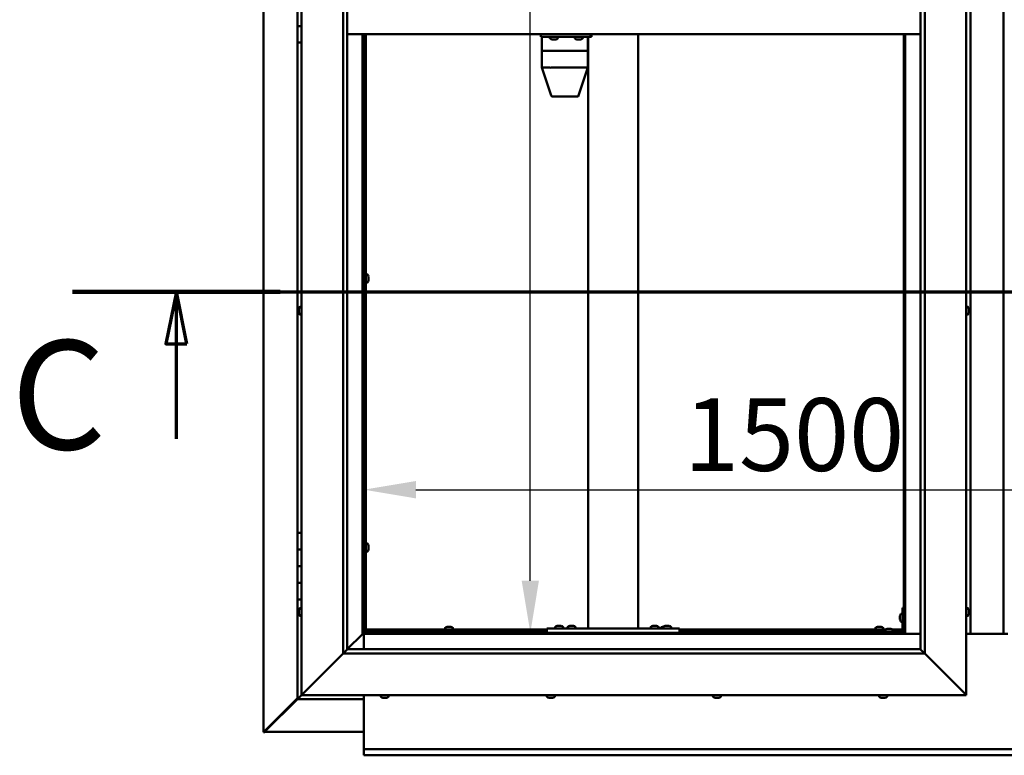
# Model space of a CAD drawing. Units: millimetres. Extents: x -5766 to 24077, y 3292 to 8837.
# Drawn here: x 17062 to 18247, y 3572 to 4458 of the extents above; entities that cross this region are included whole.
import ezdxf

# ---------------------------------------------------------------- set-up
doc = ezdxf.new("R2010")
doc.units = ezdxf.units.MM
doc.header["$LTSCALE"] = 25
doc.linetypes.add('CHAIN', pattern=[0.3543, 0.2362, -0.0295, 0.0591, -0.0295])
for name, color, linetype, lineweight in [('Dimension (ISO)', 7, 'Continuous', 25), ('Section Line (ISO)', 7, 'CHAIN', 70), ('Visible (ISO)', 7, 'Continuous', 50)]:
    doc.layers.add(name, color=color, linetype=linetype, lineweight=lineweight)
doc.styles.add('Label Text (ISO)', font='tahoma.ttf')
doc.styles.add('Note Text (ISO)', font='tahoma.ttf')
doc.dimstyles.new('Default (ISO)', dxfattribs={"dimscale": 25, "dimtxt": 3.5, "dimasz": 2.5, "dimexe": 3.175, "dimexo": 0, "dimgap": 0.762, "dimtad": 1, "dimrnd": 1e-08, "dimzin": 0, "dimtxsty": 'Note Text (ISO)', "dimcen": 0.09, "dimdle": 10, "dimclrd": 256, "dimclre": 256, "dimclrt": 256, "dimazin": 0, "dimtfac": 1.001486, "dimtmove": 0, "dimatfit": 3, "dimfxl": 0, "dimtolj": 1, "dimtzin": 0, "dimlwd": -1, "dimlwe": -1, "dimarcsym": 0})

# ---------------------------------------------------------------- blocks, each defined once
blk = doc.blocks.new('2dTransSection2')
at = {"layer": 'Section Line (ISO)', "linetype": 'CHAIN', "ltscale": 44.064388}
blk.add_line((685.003, 165.199), (773.075, 165.199), dxfattribs=at)
at = {"layer": 'Section Line (ISO)', "linetype": 'Continuous', "lineweight": 140}
blk.add_line((685.003, 165.199), (695.015, 165.199), dxfattribs=at)
at = {"layer": 'Section Line (ISO)', "linetype": 'Continuous'}
for p, q in [((690.009, 165.199), (689.509, 162.699)), ((690.009, 162.699), (690.009, 165.199)), ((690.509, 162.699), (690.009, 165.199)), ((689.509, 162.699), (690.509, 162.699)), ((690.009, 158.124), (690.009, 162.699))]:
    blk.add_line(p, q, dxfattribs=at)
at = {"layer": 'Section Line (ISO)', "linetype": 'Continuous', "flags": 128}
blk.add_lwpolyline([(690.509, 162.699), (690.009, 165.199), (689.509, 162.699), (690.509, 162.699)], dxfattribs=at)
at = {"layer": 'Section Line (ISO)'}
blk.add_solid([(690.509, 162.699), (690.009, 165.199), (689.509, 162.699), (690.509, 162.699)], dxfattribs=at)
at = {"layer": 'Section Line (ISO)', "insert": (682.051, 155.981), "char_height": 5.25, "attachment_point": 7, "style": 'Label Text (ISO)'}
blk.add_mtext('C', dxfattribs=at)
blk = doc.blocks.new('*D13')
at = {"layer": 'Defpoints', "color": 0, "transparency": 16777216}
for p in [(17643.9, 5220), (17676.3, 5220), (17643.9, 3720)]:
    blk.add_point(p, dxfattribs=at)
at = {"layer": 'Dimension (ISO)', "transparency": 16777216}
blk.add_line((17676.3, 3782.5), (17676.3, 5157.5), dxfattribs=at)
for points in [[(17665.9, 5157.5), (17686.7, 5157.5), (17676.3, 5220)], [(17665.9, 3782.5), (17686.7, 3782.5), (17676.3, 3720)]]:
    blk.add_solid(points, dxfattribs=at)
at = {"layer": 'Dimension (ISO)', "transparency": 16777216, "insert": (17566.2, 4647.4), "char_height": 87.5, "attachment_point": 1, "rotation": 90, "style": 'Note Text (ISO)'}
blk.add_mtext('\\A1;1500', dxfattribs=at)
blk = doc.blocks.new('*D15')
at = {"layer": 'Defpoints', "color": 0, "transparency": 16777216}
for p in [(17476, 4069.6), (18976, 4069.6), (18976, 3892.1)]:
    blk.add_point(p, dxfattribs=at)
at = {"layer": 'Dimension (ISO)', "transparency": 16777216}
blk.add_line((17538.5, 3892.1), (18913.5, 3892.1), dxfattribs=at)
for points in [[(17538.5, 3902.5), (17538.5, 3881.6), (17476, 3892.1)], [(18913.5, 3902.5), (18913.5, 3881.6), (18976, 3892.1)]]:
    blk.add_solid(points, dxfattribs=at)
at = {"layer": 'Dimension (ISO)', "transparency": 16777216, "insert": (17861.3, 4002.2), "char_height": 87.5, "attachment_point": 1, "style": 'Note Text (ISO)'}
blk.add_mtext('\\A1;1500', dxfattribs=at)

msp = doc.modelspace()

# ---------------------------------------------------------------- linework, layer by layer
at = {"layer": 'Visible (ISO)'}
for p, q in [((17355.1, 3600.5), (17355.1, 5339.4)), ((17401, 3645), (17401, 5295)), ((18201, 5295), (18201, 3645)), ((17451, 3695), (17451, 5245)), ((17456, 5245), (17456, 3700)), ((18146, 3700), (18146, 5240)), ((18151, 5245), (18151, 3695)), ((18206, 3718.5), (18206, 5221.5)), ((18246, 5221.5), (18246, 3718.5)), ((17396, 4470), (17396, 4450)), ((17396, 4450), (17401, 4450)), ((17396, 4430), (17396, 4450)), ((17401, 4450), (17396, 4450)), ((18146, 4440), (17456, 4440)), ((17474.5, 4440), (17474.5, 3718.5)), ((17476, 3720), (17476, 4440)), ((17477, 4440), (17477, 3722.5)), ((17478.5, 4440), (17478.5, 3722.5)), ((17689, 4440), (17689, 4437)), ((17689, 4437), (17748.9, 4437)), ((17690.1, 4437), (17690.1, 4420)), ((17699.9, 4435.1), (17699.9, 4437)), ((17702.6, 4433.7), (17702.5, 4433.7)), ((17702.6, 4433.7), (17702.8, 4433.7)), ((17704.4, 4433.7), (17702.8, 4433.7)), ((17702.8, 4433.7), (17702.8, 4433.7)), ((17704.4, 4433.7), (17704.5, 4433.7)), ((17706.4, 4433.7), (17704.8, 4433.7)), ((17706.5, 4433.7), (17706.4, 4433.7)), ((17706.5, 4433.7), (17706.6, 4433.7)), ((17706.9, 4433.7), (17706.6, 4433.7)), ((17709.4, 4435.1), (17709.4, 4437)), ((17729.9, 4435.1), (17729.9, 4437)), ((17732.6, 4433.7), (17732.4, 4433.7)), ((17732.6, 4433.7), (17732.7, 4433.7)), ((17732.8, 4433.7), (17732.7, 4433.7)), ((17734.3, 4433.7), (17732.8, 4433.7)), ((17734.3, 4433.7), (17734.5, 4433.7)), ((17736.4, 4433.7), (17734.7, 4433.7)), ((17736.5, 4433.7), (17736.4, 4433.7)), ((17736.5, 4433.7), (17736.6, 4433.7)), ((17736.8, 4433.7), (17736.6, 4433.7)), ((17739.4, 4435.1), (17739.4, 4437)), ((17745.7, 4437), (17745.7, 4420)), ((17746, 4437), (17746, 3725)), ((17748.9, 4440), (17748.9, 4437)), ((17748.9, 4437), (17750, 4437)), ((17806, 4440), (17806, 3725)), ((18126, 4440), (18126, 3720)), ((18127.5, 3718.5), (18127.5, 4440)), ((17396, 4430), (17396, 3840)), ((17396, 4430), (17401, 4430)), ((17690.1, 4420), (17690.1, 4420)), ((17690.1, 4420), (17699.8, 4420)), ((17690.1, 4420), (17690.1, 4420)), ((17690.1, 4420), (17690.1, 4400)), ((17690.1, 4420), (17699.8, 4420)), ((17701.9, 4420), (17699.8, 4420)), ((17699.8, 4420), (17701.9, 4420)), ((17701.9, 4420), (17743.8, 4420)), ((17701.9, 4420), (17743.8, 4420)), ((17745.7, 4420), (17743.8, 4420)), ((17743.8, 4420), (17745.7, 4420)), ((17745.7, 4420), (17745.7, 4400)), ((17690.1, 4400), (17701.3, 4366.3)), ((17690.1, 4400), (17699.8, 4400)), ((17701.9, 4400), (17743.8, 4400)), ((17745.7, 4400), (17734.5, 4366.3)), ((17703.2, 4365), (17711.6, 4365)), ((17711.6, 4365), (17732.6, 4365)), ((17477, 4148.6), (17476, 4148.6)), ((17480.4, 4151), (17478.5, 4151)), ((17481.7, 4148.3), (17481.7, 4148.4)), ((17481.7, 4148.4), (17481.7, 4148.4)), ((17481.7, 4148.3), (17481.7, 4147)), ((17477, 4143.8), (17476, 4143.8)), ((17480.4, 4141.5), (17478.5, 4141.5)), ((17481.7, 4147), (17481.7, 4146.6)), ((17481.7, 4146.6), (17481.7, 4144.8)), ((17481.7, 4144.8), (17481.7, 4144.7)), ((17481.7, 4144.7), (17481.7, 4144.6)), ((17481.7, 4144.7), (17481.7, 4144.7)), ((17481.7, 4144.5), (17481.7, 4144.6)), ((17481.7, 4144.5), (17481.7, 4144)), ((17397.7, 4109.7), (17397.7, 4109.6)), ((17397.7, 4109.7), (17397.7, 4109.7)), ((17397.7, 4108.3), (17397.7, 4109.6)), ((17397.7, 4107.9), (17397.7, 4108.3)), ((17397.7, 4106.1), (17397.7, 4107.9)), ((17397.7, 4105.9), (17397.7, 4106.1)), ((17397.7, 4105.8), (17397.7, 4105.9)), ((17397.7, 4105.9), (17397.7, 4105.9)), ((17397.7, 4105.3), (17397.7, 4105.8)), ((17397.7, 4105.8), (17397.7, 4105.8)), ((17399.1, 4112.2), (17401, 4112.2)), ((17399.1, 4102.7), (17401, 4102.7)), ((18202.9, 4112.2), (18201, 4112.2)), ((18202.9, 4102.7), (18201, 4102.7)), ((18204.2, 4109.7), (18204.2, 4109.5)), ((18204.2, 4109.3), (18204.2, 4109.5)), ((18204.2, 4109.3), (18204.2, 4109.2)), ((18204.2, 4109.2), (18204.2, 4107.6)), ((18204.2, 4107.2), (18204.2, 4107.3)), ((18204.2, 4107.2), (18204.2, 4105.6)), ((18204.2, 4105.6), (18204.2, 4105.6)), ((18204.2, 4105.4), (18204.2, 4105.6)), ((18204.2, 4105.4), (18204.2, 4105.3)), ((17401, 3840), (17396, 3840)), ((17396, 3840), (17396, 3820)), ((17396, 3820), (17396, 3820)), ((17396, 3820), (17401, 3820)), ((17396, 3800), (17396, 3820)), ((17401, 3820), (17396, 3820)), ((17477, 3824.9), (17476, 3824.9)), ((17477, 3820.1), (17476, 3820.1)), ((17480.4, 3827.2), (17478.5, 3827.2)), ((17480.4, 3817.7), (17478.5, 3817.7)), ((17481.7, 3824.5), (17481.7, 3824.7)), ((17481.7, 3824.7), (17481.7, 3824.7)), ((17481.7, 3824.5), (17481.7, 3823.3)), ((17481.7, 3823.3), (17481.7, 3822.8)), ((17481.7, 3822.8), (17481.7, 3821.1)), ((17481.7, 3821.1), (17481.7, 3820.9)), ((17481.7, 3820.9), (17481.7, 3820.8)), ((17481.7, 3820.9), (17481.7, 3820.9)), ((17481.7, 3820.8), (17481.7, 3820.8)), ((17481.7, 3820.8), (17481.7, 3820.3)), ((17401, 3800), (17396, 3800)), ((17396, 3800), (17401, 3800)), ((17396, 3800), (17396, 3780)), ((17396, 3780), (17396, 3780)), ((17396, 3780), (17401, 3780)), ((17396, 3760), (17396, 3780)), ((17401, 3780), (17396, 3780)), ((17396, 3760), (17396, 3640)), ((17396, 3760), (17401, 3760)), ((17397.7, 3747.1), (17397.7, 3747.2)), ((17397.7, 3747.1), (17397.7, 3746.9)), ((17397.7, 3745.5), (17397.7, 3746.9)), ((17397.7, 3745.2), (17397.7, 3745.5)), ((17399.1, 3749.7), (17401, 3749.7)), ((18124.5, 3750), (18124.5, 3723)), ((18124.5, 3750), (18126, 3750)), ((18202.9, 3749.7), (18201, 3749.7)), ((18204.2, 3747.2), (18204.2, 3746.3)), ((18204.2, 3746.3), (18204.2, 3746.3)), ((18204.2, 3745.9), (18204.2, 3744.1)), ((17397.7, 3745.2), (17397.7, 3745)), ((17397.7, 3743.3), (17397.7, 3745)), ((17397.7, 3743.2), (17397.7, 3743.3)), ((17397.7, 3743.2), (17397.7, 3743.1)), ((17397.7, 3742.8), (17397.7, 3743.1)), ((17399.1, 3740.2), (17401, 3740.2)), ((18121.2, 3740), (18121.2, 3740.2)), ((18121.2, 3740), (18121.2, 3739.8)), ((18121.2, 3738.2), (18121.2, 3739.8)), ((18121.2, 3739.8), (18121.2, 3739.8)), ((18121.2, 3736.2), (18121.2, 3737.8)), ((18121.2, 3736.1), (18121.2, 3736.2)), ((18121.2, 3736.1), (18121.2, 3736)), ((18121.2, 3735.8), (18121.2, 3736)), ((18122.6, 3742.7), (18124.5, 3742.7)), ((18202.9, 3740.2), (18201, 3740.2)), ((18204.2, 3744.1), (18204.2, 3744.1)), ((18204.2, 3743.7), (18204.2, 3742.8)), ((18204.2, 3742.8), (18204.2, 3742.8)), ((17476, 3720.1), (17477.7, 3721.9)), ((17476.4, 3721.7), (17476, 3721.3)), ((17476.9, 3721.7), (17476.4, 3721.7)), ((17476.8, 3722.5), (17477, 3722.5)), ((17477.2, 3721.7), (17476.9, 3721.7)), ((17478.5, 3722.5), (17477, 3722.5)), ((17477.7, 3721.9), (17477.7, 3722.2)), ((17478.5, 3724), (17696, 3724)), ((17478.5, 3724), (17478.5, 3722.5)), ((17478.5, 3722.5), (17478.5, 3722.3)), ((17478.5, 3722.5), (17696, 3722.5)), ((17573.7, 3725.9), (17573.7, 3724)), ((17576.1, 3722.5), (17576.1, 3720)), ((17576.3, 3727.2), (17576.8, 3727.2)), ((17576.8, 3727.2), (17576.8, 3727.2)), ((17576.8, 3727.2), (17576.9, 3727.2)), ((17576.9, 3727.2), (17577.1, 3727.2)), ((17576.9, 3727.2), (17576.9, 3727.2)), ((17577.1, 3727.2), (17578.8, 3727.2)), ((17578.8, 3727.2), (17579.2, 3727.2)), ((17579.2, 3727.2), (17580.5, 3727.2)), ((17580.6, 3727.2), (17580.5, 3727.2)), ((17580.6, 3727.2), (17580.7, 3727.2)), ((17580.9, 3722.5), (17580.9, 3720)), ((17583.2, 3725.9), (17583.2, 3724)), ((17696, 3725), (17696, 3720)), ((17696, 3725), (17856, 3725)), ((17706.2, 3726.9), (17706.2, 3725)), ((17708.8, 3728.2), (17709.7, 3728.2)), ((17710.1, 3728.2), (17711.9, 3728.2)), ((17712.3, 3728.2), (17713.2, 3728.2)), ((17715.7, 3726.9), (17715.7, 3725)), ((17721.2, 3726.9), (17721.2, 3725)), ((17723.8, 3728.2), (17724.7, 3728.2)), ((17725.1, 3728.2), (17726.9, 3728.2)), ((17727.3, 3728.2), (17728.2, 3728.2)), ((17730.7, 3726.9), (17730.7, 3725)), ((17748, 3725), (17804, 3725)), ((17821.2, 3727.1), (17821.2, 3725.2)), ((17821.2, 3725.2), (17830.7, 3725.2)), ((17823.8, 3728.4), (17824.7, 3728.4)), ((17825.1, 3728.4), (17826.9, 3728.4)), ((17827.3, 3728.4), (17828.2, 3728.4)), ((17830.7, 3727.1), (17830.7, 3725.2)), ((17832.7, 3725.9), (17832.7, 3725)), ((17835.3, 3727.2), (17835.8, 3727.2)), ((17835.8, 3727.2), (17835.8, 3727.2)), ((17835.8, 3727.2), (17835.9, 3727.2)), ((17835.9, 3727.2), (17836.1, 3727.2)), ((17835.9, 3727.2), (17835.9, 3727.2)), ((17836.1, 3727.2), (17836.6, 3727.2)), ((17836.2, 3726.9), (17836.2, 3725)), ((17838.8, 3728.2), (17839.7, 3728.2)), ((17840.1, 3728.2), (17841.9, 3728.2)), ((17842.3, 3728.2), (17843.2, 3728.2)), ((17845.7, 3726.9), (17845.7, 3725)), ((17856, 3725), (17856, 3720)), ((17856, 3724), (18104, 3724)), ((17856, 3722.5), (18103.2, 3722.5)), ((18091.7, 3725.9), (18091.7, 3724)), ((18094.1, 3722.5), (18094.1, 3720)), ((18094.3, 3727.2), (18094.8, 3727.2)), ((18094.8, 3727.2), (18094.8, 3727.2)), ((18094.8, 3727.2), (18094.9, 3727.2)), ((18094.9, 3727.2), (18095.1, 3727.2)), ((18094.9, 3727.2), (18094.9, 3727.2)), ((18095.1, 3727.2), (18096.8, 3727.2)), ((18096.8, 3727.2), (18097.2, 3727.2)), ((18097.2, 3727.2), (18098.5, 3727.2)), ((18098.6, 3727.2), (18098.5, 3727.2)), ((18098.6, 3727.2), (18098.7, 3727.2)), ((18098.9, 3722.5), (18098.9, 3721.5)), ((18101.2, 3725.9), (18101.2, 3724)), ((18103.2, 3723.4), (18103.2, 3721.5)), ((18105.8, 3724.7), (18106.7, 3724.7)), ((18107.1, 3724.7), (18108.9, 3724.7)), ((18109.3, 3724.7), (18110.2, 3724.7)), ((18111.9, 3724), (18124.5, 3724)), ((18112.7, 3723.4), (18112.7, 3721.5)), ((18112.7, 3722.5), (18124.4, 3722.5)), ((18122.6, 3733.2), (18124.5, 3733.2)), ((18125.9, 3722.5), (18126, 3722.5)), ((17474.4, 3718.4), (17456, 3700)), ((17456, 3700), (17474.4, 3718.4)), ((17474.5, 3718.5), (17474.4, 3718.4)), ((17474.4, 3718.4), (17474.5, 3718.5)), ((17476, 3720), (17474.5, 3718.5)), ((17474.5, 3718.5), (17476, 3720)), ((17474.5, 3718.5), (18127.5, 3718.5)), ((18126, 3720), (17476, 3720)), ((17476, 3718.5), (17476, 3700)), ((17696, 3720), (17856, 3720)), ((17708.6, 3720), (17708.6, 3720)), ((17713.4, 3720), (17713.4, 3720)), ((17723.6, 3720), (17723.6, 3720)), ((17728.4, 3720), (17728.4, 3720)), ((17823.6, 3720), (17823.6, 3720)), ((17828.4, 3720), (17828.4, 3720)), ((17835.1, 3720), (17835.1, 3720)), ((17838.6, 3720), (17838.6, 3720)), ((17843.4, 3720), (17843.4, 3720)), ((18123, 3721.5), (18096, 3721.5)), ((18096, 3720), (18096, 3721.5)), ((18096, 3720), (18123, 3720)), ((18098.9, 3720), (18098.9, 3720)), ((18105.6, 3720), (18105.6, 3720)), ((18110.4, 3720), (18110.4, 3720)), ((18127.5, 3718.5), (18126, 3720)), ((18126, 3720), (18127.5, 3718.5)), ((18146, 3718.5), (18127.5, 3718.5)), ((18251, 3718.5), (18201, 3718.5)), ((17455.9, 3699.9), (17451, 3695)), ((17456, 3700), (17455.9, 3699.9)), ((17456, 3700), (18146, 3700)), ((18146, 3700), (18146.1, 3699.9)), ((18146.1, 3699.9), (18151, 3695)), ((17451, 3695), (17403.5, 3647.5)), ((17403.5, 3647.5), (17451, 3695)), ((18151, 3695), (17451, 3695)), ((18198.5, 3647.5), (18151, 3695)), ((18151, 3695), (18198.5, 3647.5)), ((17396, 3641.2), (17356.1, 3601.3)), ((17357.3, 3601.6), (17396, 3640.2)), ((17396, 3640), (17397.6, 3641.6)), ((17396, 3640), (17397.6, 3641.6)), ((17397.6, 3641.6), (17396, 3640)), ((17396, 3640), (17396, 3640)), ((17396, 3640), (17396, 3640)), ((17396, 3640), (17476, 3640)), ((17396, 3640), (17396, 3640)), ((17401, 3645), (17397.6, 3641.6)), ((17397.6, 3641.6), (17401, 3645)), ((17401, 3645), (17403.5, 3647.5)), ((17403.5, 3647.5), (17401, 3645)), ((18201, 3645), (17401, 3645)), ((17476, 3645), (17476, 3582)), ((17496.2, 3643.1), (17496.2, 3645)), ((17499.4, 3641.7), (17498.8, 3641.7)), ((17499.4, 3641.7), (17499.4, 3641.7)), ((17499.5, 3641.7), (17499.4, 3641.7)), ((17499.8, 3641.7), (17499.5, 3641.7)), ((17499.5, 3641.7), (17499.5, 3641.7)), ((17501.6, 3641.7), (17499.8, 3641.7)), ((17501.8, 3641.7), (17501.6, 3641.7)), ((17501.8, 3641.7), (17502, 3641.7)), ((17503.1, 3641.7), (17502, 3641.7)), ((17503.1, 3641.7), (17503.2, 3641.7)), ((17503.2, 3641.7), (17503.2, 3641.7)), ((17505.7, 3643.1), (17505.7, 3645)), ((17696.2, 3643.1), (17696.2, 3645)), ((17699.1, 3641.7), (17698.8, 3641.7)), ((17699.1, 3641.7), (17699.2, 3641.7)), ((17699.4, 3641.7), (17699.2, 3641.7)), ((17699.4, 3641.7), (17699.4, 3641.7)), ((17701.1, 3641.7), (17699.4, 3641.7)), ((17699.4, 3641.7), (17699.4, 3641.7)), ((17701.6, 3641.7), (17701.1, 3641.7)), ((17703, 3641.7), (17701.6, 3641.7)), ((17703, 3641.7), (17703.1, 3641.7)), ((17703.2, 3641.7), (17703.1, 3641.7)), ((17705.7, 3643.1), (17705.7, 3645)), ((17896.2, 3643.1), (17896.2, 3645)), ((17899.9, 3641.7), (17898.8, 3641.7)), ((17898.8, 3641.7), (17898.8, 3641.7)), ((17898.8, 3641.7), (17898.8, 3641.7)), ((17899.9, 3641.7), (17900.2, 3641.7)), ((17900.3, 3641.7), (17900.2, 3641.7)), ((17902.1, 3641.7), (17900.3, 3641.7)), ((17902.4, 3641.7), (17902.1, 3641.7)), ((17902.5, 3641.7), (17902.4, 3641.7)), ((17902.4, 3641.7), (17902.4, 3641.7)), ((17903.2, 3641.7), (17902.5, 3641.7)), ((17902.5, 3641.7), (17902.5, 3641.7)), ((17905.7, 3643.1), (17905.7, 3645)), ((18096.2, 3643.1), (18096.2, 3645)), ((18098.9, 3641.7), (18098.8, 3641.7)), ((18098.9, 3641.7), (18099.1, 3641.7)), ((18100.7, 3641.7), (18099.1, 3641.7)), ((18099.1, 3641.7), (18099.1, 3641.7)), ((18100.7, 3641.7), (18100.8, 3641.7)), ((18102.7, 3641.7), (18101.1, 3641.7)), ((18102.8, 3641.7), (18102.7, 3641.7)), ((18102.8, 3641.7), (18102.9, 3641.7)), ((18103.2, 3641.7), (18102.9, 3641.7)), ((18105.7, 3643.1), (18105.7, 3645)), ((18198.5, 3647.5), (18201, 3645)), ((18201, 3645), (18198.5, 3647.5)), ((17355.3, 3600.5), (17355.1, 3600.5)), ((17356.7, 3600.5), (17355.3, 3600.5)), ((17356.1, 3601.3), (17356.7, 3601.3)), ((17356.5, 3600.9), (17356.5, 3600.8)), ((17356.5, 3600.8), (17356.5, 3600.8)), ((17356.7, 3601.3), (17356.8, 3601.3)), ((17476, 3600.6), (17356.7, 3600.6)), ((17357.3, 3601.8), (17357.3, 3601.6)), ((17476, 3582), (17476, 3580)), ((17476, 3580), (18976, 3580)), ((17476, 3580), (17476, 3573.4)), ((17476, 3572.5), (17476, 3573.4)), ((18976, 3572.5), (17476, 3572.5))]:
    msp.add_line(p, q, dxfattribs=at)
for centre, radius, start, end in [((17700.1, 4435.1), 0.2, 180, 234.3147), ((17704.7, 4441.4), 8, 234.3147, 253.9923), ((17704.7, 4441.4), 8, 286.0077, 305.6853), ((17709.2, 4435.1), 0.2, 305.6853, 0), ((17730.1, 4435.1), 0.2, 180, 234.3147), ((17734.6, 4441.4), 8, 234.3147, 253.9923), ((17734.6, 4441.4), 8, 286.0077, 305.6853), ((17739.2, 4435.1), 0.2, 305.6853, 0), ((17703.2, 4367), 2, 198.4413, 270), ((17732.6, 4367), 2, 270, 341.5587), ((17480.4, 4150.8), 0.2, 35.6853, 90), ((17474, 4146.2), 8, 16.0077, 35.6853), ((17480.4, 4141.7), 0.2, 270, 324.3147), ((17474, 4146.2), 8, 324.3147, 343.9923), ((17405.4, 4107.5), 8, 144.3147, 163.9923), ((17405.4, 4107.5), 8, 196.0077, 215.6853), ((17399.1, 4112), 0.2, 90, 144.3147), ((17399.1, 4102.9), 0.2, 215.6853, 270), ((18202.9, 4112), 0.2, 35.6853, 90), ((18202.9, 4102.9), 0.2, 270, 324.3147), ((18196.5, 4107.5), 8, 16.0077, 35.6853), ((18196.5, 4107.5), 8, 324.3147, 343.9923), ((17480.4, 3827), 0.2, 35.6853, 90), ((17480.4, 3817.9), 0.2, 270, 324.3147), ((17474, 3822.5), 8, 16.0077, 35.6853), ((17474, 3822.5), 8, 324.3147, 343.9923), ((17405.4, 3745), 8, 144.3147, 163.9923), ((17399.1, 3749.5), 0.2, 90, 144.3147), ((18202.9, 3749.5), 0.2, 35.6853, 90), ((18196.5, 3745), 8, 16.3341, 35.6853), ((17405.4, 3745), 8, 196.0077, 215.6853), ((17399.1, 3740.4), 0.2, 215.6853, 270), ((18128.9, 3738), 8, 144.3147, 163.9923), ((18128.9, 3738), 8, 196.0077, 215.6853), ((18122.6, 3742.5), 0.2, 90, 144.3147), ((18202.9, 3740.4), 0.2, 270, 324.3147), ((18196.5, 3745), 8, 324.3147, 343.6659), ((17573.9, 3725.9), 0.2, 125.6853, 180), ((17578.5, 3719.5), 8, 106.0077, 125.6853), ((17578.5, 3719.5), 8, 54.3147, 73.9923), ((17583, 3725.9), 0.2, 0, 54.3147), ((17706.4, 3726.9), 0.2, 125.6853, 180), ((17711, 3720.5), 8, 106.3348, 125.6853), ((17711, 3720.5), 8, 54.3147, 73.6652), ((17715.5, 3726.9), 0.2, 0, 54.3147), ((17721.4, 3726.9), 0.2, 125.6853, 180), ((17726, 3720.5), 8, 106.3348, 125.6853), ((17726, 3720.5), 8, 54.3147, 73.6652), ((17730.5, 3726.9), 0.2, 0, 54.3147), ((17821.4, 3727.1), 0.2, 125.6853, 180), ((17826, 3720.7), 8, 106.3348, 125.6853), ((17823.4, 3725), 0.2, 0, 90), ((17826, 3720.7), 8, 54.3147, 73.6652), ((17828.6, 3725), 0.2, 90, 180), ((17830.5, 3727.1), 0.2, 0, 54.3147), ((17832.9, 3725.9), 0.2, 125.6853, 180), ((17837.5, 3719.5), 8, 106.0077, 125.6853), ((17836.4, 3726.9), 0.2, 125.6853, 180), ((17841, 3720.5), 8, 106.3348, 125.6853), ((17841, 3720.5), 8, 54.3147, 73.6652), ((17845.5, 3726.9), 0.2, 0, 54.3147), ((18091.9, 3725.9), 0.2, 125.6853, 180), ((18096.5, 3719.5), 8, 106.0077, 125.6853), ((18096.5, 3719.5), 8, 54.3147, 73.9923), ((18101, 3725.9), 0.2, 0, 54.3147), ((18103.4, 3723.4), 0.2, 125.6853, 180), ((18108, 3717), 8, 106.3348, 125.6853), ((18108, 3717), 8, 54.3147, 73.6652), ((18112.5, 3723.4), 0.2, 0, 54.3147), ((18122.6, 3733.4), 0.2, 215.6853, 270), ((18123, 3723), 3, 270, 0), ((18123, 3723), 1.5, 270, 0), ((17496.4, 3643.1), 0.2, 180, 234.3147), ((17501, 3649.4), 8, 234.3147, 253.9923), ((17501, 3649.4), 8, 286.0077, 305.6853), ((17505.5, 3643.1), 0.2, 305.6853, 0), ((17696.4, 3643.1), 0.2, 180, 234.3147), ((17701, 3649.4), 8, 234.3147, 253.9923), ((17701, 3649.4), 8, 286.0077, 305.6853), ((17705.5, 3643.1), 0.2, 305.6853, 0), ((17896.4, 3643.1), 0.2, 180, 234.3147), ((17901, 3649.4), 8, 234.3147, 253.9923), ((17901, 3649.4), 8, 286.0077, 305.6853), ((17905.5, 3643.1), 0.2, 305.6853, 0), ((18096.4, 3643.1), 0.2, 180, 234.3147), ((18101, 3649.4), 8, 234.3147, 253.9923), ((18101, 3649.4), 8, 286.0077, 305.6853), ((18105.5, 3643.1), 0.2, 305.6853, 0)]:
    msp.add_arc(centre, radius, start, end, dxfattribs=at)
for centre, major_axis, ratio, start_param, end_param in [((17750, 4443), (0, -6), 0.048328, 0, 1.047198), ((17692.1, 4400.3), (2, 0.32), 0.13678, 3.101375, 3.163793), ((17692.1, 4393.6), (-2, 6.36), 0.018021, 6.277531, 6.322539), ((17701.8, 4393.6), (-2, 6.36), 0.018021, 6.232522, 6.277531), ((17701.8, 4400.3), (-2, -0.29), 0.156068, 0.085582, 1.56636), ((17701.8, 4393.6), (0.14, 6.36), 0.313525, 0.006883, 0.051892), ((17743.7, 4393.6), (0.14, 6.36), 0.313525, 6.24506, 6.290068), ((17743.7, 4400.3), (-2, 0.32), 0.13678, 1.701031, 3.163793)]:
    msp.add_ellipse(centre, major_axis=major_axis, ratio=ratio, start_param=start_param, end_param=end_param, dxfattribs=at)
for points, knots in [([(17702.6, 4433.7), (17702.6, 4433.7), (17702.6, 4433.7), (17702.7, 4433.8), (17702.7, 4433.8), (17702.8, 4433.7), (17702.8, 4433.7), (17702.8, 4433.7)], [0.17438702, 0.17438702, 0.17438702, 0.17438702, 0.18896797, 0.18896797, 0.20586323, 0.20586323, 0.21737851, 0.21737851, 0.21737851, 0.21737851]), ([(17704.4, 4433.7), (17704.4, 4433.7), (17704.5, 4433.7), (17704.6, 4433.8), (17704.6, 4433.8), (17704.7, 4433.7), (17704.8, 4433.7), (17704.8, 4433.7)], [0.17438702, 0.17438702, 0.17438702, 0.17438702, 0.18896797, 0.18896797, 0.20586323, 0.20586323, 0.21737851, 0.21737851, 0.21737851, 0.21737851]), ([(17704.7, 4433.7), (17704.7, 4433.7), (17704.6, 4433.7), (17704.6, 4433.7), (17704.6, 4433.7), (17704.5, 4433.7)], [0.2032383, 0.2032383, 0.2032383, 0.2032383, 0.20586323, 0.20586323, 0.21737852, 0.21737852, 0.21737852, 0.21737852]), ([(17706.4, 4433.7), (17706.5, 4433.7), (17706.5, 4433.7), (17706.6, 4433.8), (17706.6, 4433.8), (17706.6, 4433.7), (17706.6, 4433.7), (17706.6, 4433.7)], [0.17438702, 0.17438702, 0.17438702, 0.17438702, 0.18896797, 0.18896797, 0.20586323, 0.20586323, 0.21737852, 0.21737852, 0.21737852, 0.21737852]), ([(17732.6, 4433.7), (17732.6, 4433.7), (17732.6, 4433.7), (17732.6, 4433.8), (17732.7, 4433.8), (17732.7, 4433.7), (17732.7, 4433.7), (17732.8, 4433.7)], [0.17438702, 0.17438702, 0.17438702, 0.17438702, 0.18896797, 0.18896797, 0.20586323, 0.20586323, 0.21737851, 0.21737851, 0.21737851, 0.21737851]), ([(17734.3, 4433.7), (17734.4, 4433.7), (17734.4, 4433.7), (17734.5, 4433.8), (17734.6, 4433.8), (17734.7, 4433.7), (17734.7, 4433.7), (17734.7, 4433.7)], [0.17438702, 0.17438702, 0.17438702, 0.17438702, 0.18896797, 0.18896797, 0.20586323, 0.20586323, 0.21737851, 0.21737851, 0.21737851, 0.21737851]), ([(17734.6, 4433.7), (17734.6, 4433.7), (17734.6, 4433.7), (17734.6, 4433.7), (17734.5, 4433.7), (17734.5, 4433.7)], [0.20493534, 0.20493534, 0.20493534, 0.20493534, 0.20586323, 0.20586323, 0.21737852, 0.21737852, 0.21737852, 0.21737852]), ([(17736.4, 4433.7), (17736.4, 4433.7), (17736.4, 4433.7), (17736.5, 4433.8), (17736.6, 4433.8), (17736.6, 4433.7), (17736.6, 4433.7), (17736.6, 4433.7)], [0.17438702, 0.17438702, 0.17438702, 0.17438702, 0.18896797, 0.18896797, 0.20586323, 0.20586323, 0.21737852, 0.21737852, 0.21737852, 0.21737852]), ([(17481.7, 4148.3), (17481.7, 4148.3), (17481.7, 4148.4), (17481.7, 4148.4), (17481.7, 4148.4), (17481.7, 4148.4), (17481.7, 4148.4), (17481.7, 4148.4)], [0.17438702, 0.17438702, 0.17438702, 0.17438702, 0.18896797, 0.18896797, 0.20586323, 0.20586323, 0.21737852, 0.21737852, 0.21737852, 0.21737852]), ([(17481.7, 4146.6), (17481.7, 4146.6), (17481.7, 4146.7), (17481.7, 4146.8), (17481.7, 4146.9), (17481.7, 4146.9), (17481.7, 4147), (17481.7, 4147)], [0.17438702, 0.17438702, 0.17438702, 0.17438702, 0.18896797, 0.18896797, 0.20586323, 0.20586323, 0.21737852, 0.21737852, 0.21737852, 0.21737852]), ([(17481.7, 4144.5), (17481.7, 4144.5), (17481.7, 4144.6), (17481.7, 4144.6), (17481.7, 4144.7), (17481.7, 4144.8), (17481.7, 4144.8), (17481.7, 4144.8)], [0.17438702, 0.17438702, 0.17438702, 0.17438702, 0.18896797, 0.18896797, 0.20586323, 0.20586323, 0.21737852, 0.21737852, 0.21737852, 0.21737852]), ([(17397.7, 4109.7), (17397.7, 4109.7), (17397.7, 4109.7), (17397.7, 4109.7), (17397.7, 4109.6), (17397.7, 4109.6), (17397.7, 4109.6), (17397.7, 4109.6)], [0.17438702, 0.17438702, 0.17438702, 0.17438702, 0.18896797, 0.18896797, 0.20586323, 0.20586323, 0.21737851, 0.21737851, 0.21737851, 0.21737851]), ([(17397.7, 4108.3), (17397.7, 4108.2), (17397.7, 4108.2), (17397.7, 4108.1), (17397.7, 4108), (17397.7, 4108), (17397.7, 4107.9), (17397.7, 4107.9)], [0.17438702, 0.17438702, 0.17438702, 0.17438702, 0.18896797, 0.18896797, 0.20586323, 0.20586323, 0.21737851, 0.21737851, 0.21737851, 0.21737851]), ([(17397.7, 4106.1), (17397.7, 4106.1), (17397.7, 4106), (17397.7, 4105.9), (17397.7, 4105.9), (17397.7, 4105.8), (17397.7, 4105.8), (17397.7, 4105.8)], [0.17438702, 0.17438702, 0.17438702, 0.17438702, 0.18896797, 0.18896797, 0.20586323, 0.20586323, 0.21737852, 0.21737852, 0.21737852, 0.21737852]), ([(18204.2, 4109.2), (18204.2, 4109.3), (18204.2, 4109.3), (18204.2, 4109.4), (18204.2, 4109.4), (18204.2, 4109.4), (18204.2, 4109.5), (18204.2, 4109.5)], [0.17438702, 0.17438702, 0.17438702, 0.17438702, 0.18896797, 0.18896797, 0.20586323, 0.20586323, 0.21737852, 0.21737852, 0.21737852, 0.21737852]), ([(18204.2, 4107.2), (18204.2, 4107.2), (18204.2, 4107.3), (18204.2, 4107.4), (18204.2, 4107.5), (18204.2, 4107.5), (18204.2, 4107.6), (18204.2, 4107.6)], [0.17438702, 0.17438702, 0.17438702, 0.17438702, 0.18896797, 0.18896797, 0.20586323, 0.20586323, 0.21737851, 0.21737851, 0.21737851, 0.21737851]), ([(18204.2, 4107.5), (18204.2, 4107.5), (18204.2, 4107.5), (18204.2, 4107.4), (18204.2, 4107.4), (18204.2, 4107.3)], [0.20243803, 0.20243803, 0.20243803, 0.20243803, 0.20586323, 0.20586323, 0.21737852, 0.21737852, 0.21737852, 0.21737852]), ([(18204.2, 4105.4), (18204.2, 4105.4), (18204.2, 4105.4), (18204.2, 4105.5), (18204.2, 4105.5), (18204.2, 4105.6), (18204.2, 4105.6), (18204.2, 4105.6)], [0.17438702, 0.17438702, 0.17438702, 0.17438702, 0.18896797, 0.18896797, 0.20586323, 0.20586323, 0.21737851, 0.21737851, 0.21737851, 0.21737851]), ([(17481.7, 3824.5), (17481.7, 3824.6), (17481.7, 3824.6), (17481.7, 3824.7), (17481.7, 3824.7), (17481.7, 3824.7), (17481.7, 3824.7), (17481.7, 3824.7)], [0.17438702, 0.17438702, 0.17438702, 0.17438702, 0.18896797, 0.18896797, 0.20586323, 0.20586323, 0.21737852, 0.21737852, 0.21737852, 0.21737852]), ([(17481.7, 3822.8), (17481.7, 3822.9), (17481.7, 3822.9), (17481.7, 3823), (17481.7, 3823.1), (17481.7, 3823.2), (17481.7, 3823.2), (17481.7, 3823.3)], [0.17438702, 0.17438702, 0.17438702, 0.17438702, 0.18896797, 0.18896797, 0.20586323, 0.20586323, 0.21737852, 0.21737852, 0.21737852, 0.21737852]), ([(17481.7, 3820.8), (17481.7, 3820.8), (17481.7, 3820.8), (17481.7, 3820.9), (17481.7, 3820.9), (17481.7, 3821), (17481.7, 3821), (17481.7, 3821.1)], [0.17438702, 0.17438702, 0.17438702, 0.17438702, 0.18896797, 0.18896797, 0.20586323, 0.20586323, 0.21737852, 0.21737852, 0.21737852, 0.21737852]), ([(17397.7, 3747.1), (17397.7, 3747.1), (17397.7, 3747.1), (17397.7, 3747.1), (17397.7, 3747), (17397.7, 3747), (17397.7, 3746.9), (17397.7, 3746.9)], [0.17438702, 0.17438702, 0.17438702, 0.17438702, 0.18896797, 0.18896797, 0.20586323, 0.20586323, 0.21737851, 0.21737851, 0.21737851, 0.21737851]), ([(17397.7, 3745.5), (17397.7, 3745.4), (17397.7, 3745.4), (17397.7, 3745.3), (17397.7, 3745.2), (17397.7, 3745.1), (17397.7, 3745.1), (17397.7, 3745)], [0.17438702, 0.17438702, 0.17438702, 0.17438702, 0.18896797, 0.18896797, 0.20586323, 0.20586323, 0.21737851, 0.21737851, 0.21737851, 0.21737851]), ([(18204.2, 3747.2), (18204.2, 3747.2), (18204.2, 3747.2), (18204.2, 3747.2), (18204.2, 3747.2), (18204.2, 3747.2)], [0.17438702, 0.17438702, 0.17438702, 0.17438702, 0.18896797, 0.18896797, 0.19470305, 0.19470305, 0.19470305, 0.19470305]), ([(18204.2, 3745.9), (18204.2, 3745.9), (18204.2, 3746), (18204.2, 3746.1), (18204.2, 3746.2), (18204.2, 3746.2), (18204.2, 3746.2), (18204.2, 3746.3)], [0.17438702, 0.17438702, 0.17438702, 0.17438702, 0.18896797, 0.18896797, 0.20586323, 0.20586323, 0.21737851, 0.21737851, 0.21737851, 0.21737851]), ([(18204.2, 3746.3), (18204.2, 3746.2), (18204.2, 3746.2), (18204.2, 3746.1), (18204.2, 3746.1), (18204.2, 3746.1)], [0.17438702, 0.17438702, 0.17438702, 0.17438702, 0.18896797, 0.18896797, 0.19470305, 0.19470305, 0.19470305, 0.19470305]), ([(17397.7, 3743.3), (17397.7, 3743.3), (17397.7, 3743.3), (17397.7, 3743.2), (17397.7, 3743.1), (17397.7, 3743.1), (17397.7, 3743.1), (17397.7, 3743.1)], [0.17438702, 0.17438702, 0.17438702, 0.17438702, 0.18896797, 0.18896797, 0.20586323, 0.20586323, 0.21737852, 0.21737852, 0.21737852, 0.21737852]), ([(18121.2, 3740), (18121.2, 3740), (18121.2, 3740), (18121.2, 3739.9), (18121.2, 3739.9), (18121.2, 3739.8), (18121.2, 3739.8), (18121.2, 3739.8)], [0.17438702, 0.17438702, 0.17438702, 0.17438702, 0.18896797, 0.18896797, 0.20586323, 0.20586323, 0.21737852, 0.21737852, 0.21737852, 0.21737852]), ([(18121.2, 3738.2), (18121.2, 3738.1), (18121.2, 3738.1), (18121.2, 3738), (18121.2, 3737.9), (18121.2, 3737.8), (18121.2, 3737.8), (18121.2, 3737.8)], [0.17438702, 0.17438702, 0.17438702, 0.17438702, 0.18896797, 0.18896797, 0.20586323, 0.20586323, 0.21737852, 0.21737852, 0.21737852, 0.21737852]), ([(18121.2, 3736.2), (18121.2, 3736.1), (18121.2, 3736.1), (18121.2, 3736), (18121.2, 3736), (18121.2, 3736), (18121.2, 3736), (18121.2, 3736)], [0.17438702, 0.17438702, 0.17438702, 0.17438702, 0.18896797, 0.18896797, 0.20586323, 0.20586323, 0.21737851, 0.21737851, 0.21737851, 0.21737851]), ([(18204.2, 3744.1), (18204.2, 3744), (18204.2, 3744), (18204.2, 3743.9), (18204.2, 3743.9), (18204.2, 3743.9)], [0.17438702, 0.17438702, 0.17438702, 0.17438702, 0.18896797, 0.18896797, 0.19470305, 0.19470305, 0.19470305, 0.19470305]), ([(18204.2, 3743.7), (18204.2, 3743.7), (18204.2, 3743.8), (18204.2, 3743.8), (18204.2, 3743.9), (18204.2, 3744), (18204.2, 3744), (18204.2, 3744.1)], [0.17438702, 0.17438702, 0.17438702, 0.17438702, 0.18896797, 0.18896797, 0.20586323, 0.20586323, 0.21737851, 0.21737851, 0.21737851, 0.21737851]), ([(18204.2, 3742.8), (18204.2, 3742.8), (18204.2, 3742.7), (18204.2, 3742.7), (18204.2, 3742.7), (18204.2, 3742.7), (18204.2, 3742.8), (18204.2, 3742.8)], [0.17438702, 0.17438702, 0.17438702, 0.17438702, 0.18896797, 0.18896797, 0.20586323, 0.20586323, 0.21737852, 0.21737852, 0.21737852, 0.21737852]), ([(17476.4, 3721.7), (17476.5, 3721.9), (17476.6, 3722), (17476.7, 3722.2), (17476.8, 3722.4), (17476.8, 3722.5)], [0, 0, 0, 0, 0.0539846, 0.0539846, 0.1079692, 0.1079692, 0.1079692, 0.1079692]), ([(17478.5, 3722.3), (17478.3, 3722.3), (17478.2, 3722.2), (17478, 3722.1), (17477.9, 3722), (17477.7, 3721.9)], [0, 0, 0, 0, 0.0539846, 0.0539846, 0.1079692, 0.1079692, 0.1079692, 0.1079692]), ([(17577.1, 3727.2), (17577, 3727.2), (17577, 3727.2), (17576.9, 3727.2), (17576.8, 3727.2), (17576.8, 3727.2), (17576.8, 3727.2), (17576.8, 3727.2)], [0.17438702, 0.17438702, 0.17438702, 0.17438702, 0.18896797, 0.18896797, 0.20586323, 0.20586323, 0.21737852, 0.21737852, 0.21737852, 0.21737852]), ([(17579.2, 3727.2), (17579.2, 3727.2), (17579.2, 3727.2), (17579.1, 3727.2), (17579, 3727.2), (17578.9, 3727.2), (17578.9, 3727.2), (17578.8, 3727.2)], [0.17438702, 0.17438702, 0.17438702, 0.17438702, 0.18896797, 0.18896797, 0.20586323, 0.20586323, 0.21737852, 0.21737852, 0.21737852, 0.21737852]), ([(17580.6, 3727.2), (17580.7, 3727.2), (17580.7, 3727.2), (17580.7, 3727.2), (17580.6, 3727.2), (17580.6, 3727.2), (17580.6, 3727.2), (17580.5, 3727.2)], [0.17438702, 0.17438702, 0.17438702, 0.17438702, 0.18896797, 0.18896797, 0.20586323, 0.20586323, 0.21737852, 0.21737852, 0.21737852, 0.21737852]), ([(17708.8, 3728.2), (17708.8, 3728.2), (17708.7, 3728.2), (17708.7, 3728.2), (17708.7, 3728.2), (17708.7, 3728.2)], [0.17438702, 0.17438702, 0.17438702, 0.17438702, 0.18896797, 0.18896797, 0.19569168, 0.19569168, 0.19569168, 0.19569168]), ([(17710.1, 3728.2), (17710, 3728.2), (17710, 3728.2), (17709.9, 3728.2), (17709.8, 3728.2), (17709.7, 3728.2), (17709.7, 3728.2), (17709.7, 3728.2)], [0.17438702, 0.17438702, 0.17438702, 0.17438702, 0.18896797, 0.18896797, 0.20586323, 0.20586323, 0.21737852, 0.21737852, 0.21737852, 0.21737852]), ([(17712.3, 3728.2), (17712.2, 3728.2), (17712.2, 3728.2), (17712.1, 3728.2), (17712.1, 3728.2), (17712, 3728.2), (17711.9, 3728.2), (17711.9, 3728.2)], [0.17438702, 0.17438702, 0.17438702, 0.17438702, 0.18896797, 0.18896797, 0.20586323, 0.20586323, 0.21737852, 0.21737852, 0.21737852, 0.21737852]), ([(17713.2, 3728.2), (17713.2, 3728.2), (17713.2, 3728.2), (17713.2, 3728.2), (17713.2, 3728.2), (17713.2, 3728.2)], [0.19569168, 0.19569168, 0.19569168, 0.19569168, 0.20586323, 0.20586323, 0.21737852, 0.21737852, 0.21737852, 0.21737852]), ([(17723.8, 3728.2), (17723.8, 3728.2), (17723.7, 3728.2), (17723.7, 3728.2), (17723.7, 3728.2), (17723.7, 3728.2)], [0.17438702, 0.17438702, 0.17438702, 0.17438702, 0.18896797, 0.18896797, 0.19569168, 0.19569168, 0.19569168, 0.19569168]), ([(17725.1, 3728.2), (17725, 3728.2), (17725, 3728.2), (17724.9, 3728.2), (17724.8, 3728.2), (17724.7, 3728.2), (17724.7, 3728.2), (17724.7, 3728.2)], [0.17438702, 0.17438702, 0.17438702, 0.17438702, 0.18896797, 0.18896797, 0.20586323, 0.20586323, 0.21737852, 0.21737852, 0.21737852, 0.21737852]), ([(17727.3, 3728.2), (17727.2, 3728.2), (17727.2, 3728.2), (17727.1, 3728.2), (17727.1, 3728.2), (17727, 3728.2), (17726.9, 3728.2), (17726.9, 3728.2)], [0.17438702, 0.17438702, 0.17438702, 0.17438702, 0.18896797, 0.18896797, 0.20586323, 0.20586323, 0.21737852, 0.21737852, 0.21737852, 0.21737852]), ([(17728.2, 3728.2), (17728.2, 3728.2), (17728.2, 3728.2), (17728.2, 3728.2), (17728.2, 3728.2), (17728.2, 3728.2)], [0.19569168, 0.19569168, 0.19569168, 0.19569168, 0.20586323, 0.20586323, 0.21737852, 0.21737852, 0.21737852, 0.21737852]), ([(17823.8, 3728.4), (17823.8, 3728.4), (17823.7, 3728.4), (17823.7, 3728.4), (17823.7, 3728.4), (17823.7, 3728.4)], [0.17438702, 0.17438702, 0.17438702, 0.17438702, 0.18896797, 0.18896797, 0.19569168, 0.19569168, 0.19569168, 0.19569168]), ([(17825.1, 3728.4), (17825, 3728.4), (17825, 3728.4), (17824.9, 3728.4), (17824.8, 3728.4), (17824.7, 3728.4), (17824.7, 3728.4), (17824.7, 3728.4)], [0.17438702, 0.17438702, 0.17438702, 0.17438702, 0.18896797, 0.18896797, 0.20586323, 0.20586323, 0.21737852, 0.21737852, 0.21737852, 0.21737852]), ([(17827.3, 3728.4), (17827.2, 3728.4), (17827.2, 3728.4), (17827.1, 3728.4), (17827.1, 3728.4), (17827, 3728.4), (17826.9, 3728.4), (17826.9, 3728.4)], [0.17438702, 0.17438702, 0.17438702, 0.17438702, 0.18896797, 0.18896797, 0.20586323, 0.20586323, 0.21737852, 0.21737852, 0.21737852, 0.21737852]), ([(17828.2, 3728.4), (17828.2, 3728.4), (17828.2, 3728.4), (17828.2, 3728.4), (17828.2, 3728.4), (17828.2, 3728.4)], [0.19569168, 0.19569168, 0.19569168, 0.19569168, 0.20586323, 0.20586323, 0.21737852, 0.21737852, 0.21737852, 0.21737852]), ([(17836.1, 3727.2), (17836, 3727.2), (17836, 3727.2), (17835.9, 3727.2), (17835.8, 3727.2), (17835.8, 3727.2), (17835.8, 3727.2), (17835.8, 3727.2)], [0.17438702, 0.17438702, 0.17438702, 0.17438702, 0.18896797, 0.18896797, 0.20586323, 0.20586323, 0.21737852, 0.21737852, 0.21737852, 0.21737852]), ([(17838.8, 3728.2), (17838.8, 3728.2), (17838.7, 3728.2), (17838.7, 3728.2), (17838.7, 3728.2), (17838.7, 3728.2)], [0.17438702, 0.17438702, 0.17438702, 0.17438702, 0.18896797, 0.18896797, 0.19569168, 0.19569168, 0.19569168, 0.19569168]), ([(17840.1, 3728.2), (17840, 3728.2), (17840, 3728.2), (17839.9, 3728.2), (17839.8, 3728.2), (17839.7, 3728.2), (17839.7, 3728.2), (17839.7, 3728.2)], [0.17438702, 0.17438702, 0.17438702, 0.17438702, 0.18896797, 0.18896797, 0.20586323, 0.20586323, 0.21737852, 0.21737852, 0.21737852, 0.21737852]), ([(17842.3, 3728.2), (17842.2, 3728.2), (17842.2, 3728.2), (17842.1, 3728.2), (17842.1, 3728.2), (17842, 3728.2), (17841.9, 3728.2), (17841.9, 3728.2)], [0.17438702, 0.17438702, 0.17438702, 0.17438702, 0.18896797, 0.18896797, 0.20586323, 0.20586323, 0.21737852, 0.21737852, 0.21737852, 0.21737852]), ([(17843.2, 3728.2), (17843.2, 3728.2), (17843.2, 3728.2), (17843.2, 3728.2), (17843.2, 3728.2), (17843.2, 3728.2)], [0.19569168, 0.19569168, 0.19569168, 0.19569168, 0.20586323, 0.20586323, 0.21737852, 0.21737852, 0.21737852, 0.21737852]), ([(18095.1, 3727.2), (18095, 3727.2), (18095, 3727.2), (18094.9, 3727.2), (18094.8, 3727.2), (18094.8, 3727.2), (18094.8, 3727.2), (18094.8, 3727.2)], [0.17438702, 0.17438702, 0.17438702, 0.17438702, 0.18896797, 0.18896797, 0.20586323, 0.20586323, 0.21737852, 0.21737852, 0.21737852, 0.21737852]), ([(18097.2, 3727.2), (18097.2, 3727.2), (18097.2, 3727.2), (18097.1, 3727.2), (18097, 3727.2), (18096.9, 3727.2), (18096.9, 3727.2), (18096.8, 3727.2)], [0.17438702, 0.17438702, 0.17438702, 0.17438702, 0.18896797, 0.18896797, 0.20586323, 0.20586323, 0.21737852, 0.21737852, 0.21737852, 0.21737852]), ([(18098.6, 3727.2), (18098.7, 3727.2), (18098.7, 3727.2), (18098.7, 3727.2), (18098.6, 3727.2), (18098.6, 3727.2), (18098.6, 3727.2), (18098.5, 3727.2)], [0.17438702, 0.17438702, 0.17438702, 0.17438702, 0.18896797, 0.18896797, 0.20586323, 0.20586323, 0.21737852, 0.21737852, 0.21737852, 0.21737852]), ([(18105.8, 3724.7), (18105.8, 3724.7), (18105.7, 3724.7), (18105.7, 3724.7), (18105.7, 3724.7), (18105.7, 3724.7)], [0.17438702, 0.17438702, 0.17438702, 0.17438702, 0.18896797, 0.18896797, 0.19569168, 0.19569168, 0.19569168, 0.19569168]), ([(18107.1, 3724.7), (18107, 3724.7), (18107, 3724.7), (18106.9, 3724.7), (18106.8, 3724.7), (18106.7, 3724.7), (18106.7, 3724.7), (18106.7, 3724.7)], [0.17438702, 0.17438702, 0.17438702, 0.17438702, 0.18896797, 0.18896797, 0.20586323, 0.20586323, 0.21737851, 0.21737851, 0.21737851, 0.21737851]), ([(18109.3, 3724.7), (18109.2, 3724.7), (18109.2, 3724.7), (18109.1, 3724.7), (18109.1, 3724.7), (18109, 3724.7), (18108.9, 3724.7), (18108.9, 3724.7)], [0.17438702, 0.17438702, 0.17438702, 0.17438702, 0.18896797, 0.18896797, 0.20586323, 0.20586323, 0.21737851, 0.21737851, 0.21737851, 0.21737851]), ([(18110.2, 3724.7), (18110.2, 3724.7), (18110.2, 3724.7), (18110.2, 3724.7), (18110.2, 3724.7), (18110.2, 3724.7)], [0.19569168, 0.19569168, 0.19569168, 0.19569168, 0.20586323, 0.20586323, 0.21737852, 0.21737852, 0.21737852, 0.21737852]), ([(17499.4, 3641.7), (17499.5, 3641.7), (17499.5, 3641.7), (17499.6, 3641.8), (17499.6, 3641.8), (17499.7, 3641.7), (17499.7, 3641.7), (17499.8, 3641.7)], [0.17438702, 0.17438702, 0.17438702, 0.17438702, 0.18896797, 0.18896797, 0.20586323, 0.20586323, 0.21737851, 0.21737851, 0.21737851, 0.21737851]), ([(17501.6, 3641.7), (17501.6, 3641.7), (17501.7, 3641.7), (17501.8, 3641.8), (17501.8, 3641.8), (17501.9, 3641.7), (17501.9, 3641.7), (17502, 3641.7)], [0.17438702, 0.17438702, 0.17438702, 0.17438702, 0.18896797, 0.18896797, 0.20586323, 0.20586323, 0.21737852, 0.21737852, 0.21737852, 0.21737852]), ([(17503.1, 3641.7), (17503.1, 3641.7), (17503.2, 3641.7), (17503.2, 3641.8), (17503.2, 3641.8), (17503.2, 3641.7), (17503.2, 3641.7), (17503.2, 3641.7)], [0.17438702, 0.17438702, 0.17438702, 0.17438702, 0.18896797, 0.18896797, 0.20586323, 0.20586323, 0.21737852, 0.21737852, 0.21737852, 0.21737852]), ([(17699.1, 3641.7), (17699.2, 3641.7), (17699.2, 3641.7), (17699.2, 3641.8), (17699.3, 3641.8), (17699.4, 3641.7), (17699.4, 3641.7), (17699.4, 3641.7)], [0.17438702, 0.17438702, 0.17438702, 0.17438702, 0.18896797, 0.18896797, 0.20586323, 0.20586323, 0.21737852, 0.21737852, 0.21737852, 0.21737852]), ([(17701.1, 3641.7), (17701.2, 3641.7), (17701.2, 3641.7), (17701.3, 3641.8), (17701.4, 3641.8), (17701.5, 3641.7), (17701.5, 3641.7), (17701.6, 3641.7)], [0.17438702, 0.17438702, 0.17438702, 0.17438702, 0.18896797, 0.18896797, 0.20586323, 0.20586323, 0.21737852, 0.21737852, 0.21737852, 0.21737852]), ([(17703, 3641.7), (17703, 3641.7), (17703, 3641.7), (17703.1, 3641.8), (17703.1, 3641.8), (17703.1, 3641.7), (17703.1, 3641.7), (17703.1, 3641.7)], [0.17438702, 0.17438702, 0.17438702, 0.17438702, 0.18896797, 0.18896797, 0.20586323, 0.20586323, 0.21737852, 0.21737852, 0.21737852, 0.21737852]), ([(17898.8, 3641.7), (17898.7, 3641.7), (17898.7, 3641.7), (17898.7, 3641.8), (17898.7, 3641.8), (17898.8, 3641.7), (17898.8, 3641.7), (17898.8, 3641.7)], [0.17438702, 0.17438702, 0.17438702, 0.17438702, 0.18896797, 0.18896797, 0.20586323, 0.20586323, 0.21737851, 0.21737851, 0.21737851, 0.21737851]), ([(17899.9, 3641.7), (17900, 3641.7), (17900, 3641.7), (17900.1, 3641.8), (17900.2, 3641.8), (17900.3, 3641.7), (17900.3, 3641.7), (17900.3, 3641.7)], [0.17438702, 0.17438702, 0.17438702, 0.17438702, 0.18896797, 0.18896797, 0.20586323, 0.20586323, 0.21737851, 0.21737851, 0.21737851, 0.21737851]), ([(17902.1, 3641.7), (17902.2, 3641.7), (17902.2, 3641.7), (17902.3, 3641.8), (17902.4, 3641.8), (17902.4, 3641.7), (17902.5, 3641.7), (17902.5, 3641.7)], [0.17438702, 0.17438702, 0.17438702, 0.17438702, 0.18896797, 0.18896797, 0.20586323, 0.20586323, 0.21737852, 0.21737852, 0.21737852, 0.21737852]), ([(18098.9, 3641.7), (18098.9, 3641.7), (18098.9, 3641.7), (18099, 3641.8), (18099, 3641.8), (18099.1, 3641.7), (18099.1, 3641.7), (18099.1, 3641.7)], [0.17438702, 0.17438702, 0.17438702, 0.17438702, 0.18896797, 0.18896797, 0.20586323, 0.20586323, 0.21737852, 0.21737852, 0.21737852, 0.21737852]), ([(18100.7, 3641.7), (18100.7, 3641.7), (18100.8, 3641.7), (18100.9, 3641.8), (18100.9, 3641.8), (18101, 3641.7), (18101.1, 3641.7), (18101.1, 3641.7)], [0.17438702, 0.17438702, 0.17438702, 0.17438702, 0.18896797, 0.18896797, 0.20586323, 0.20586323, 0.21737851, 0.21737851, 0.21737851, 0.21737851]), ([(18101, 3641.7), (18101, 3641.7), (18101, 3641.7), (18100.9, 3641.7), (18100.9, 3641.7), (18100.8, 3641.7)], [0.20488997, 0.20488997, 0.20488997, 0.20488997, 0.20586323, 0.20586323, 0.21737852, 0.21737852, 0.21737852, 0.21737852]), ([(18102.7, 3641.7), (18102.8, 3641.7), (18102.8, 3641.7), (18102.9, 3641.8), (18102.9, 3641.8), (18102.9, 3641.7), (18102.9, 3641.7), (18102.9, 3641.7)], [0.17438702, 0.17438702, 0.17438702, 0.17438702, 0.18896797, 0.18896797, 0.20586323, 0.20586323, 0.21737851, 0.21737851, 0.21737851, 0.21737851]), ([(17355.3, 3600.5), (17355.4, 3600.7), (17355.5, 3600.8), (17355.8, 3601), (17355.9, 3601.2), (17356.1, 3601.3)], [0, 0, 0, 0, 0.078103, 0.078103, 0.156206, 0.156206, 0.156206, 0.156206]), ([(17357.3, 3601.6), (17357.2, 3601.4), (17357, 3601.3), (17356.8, 3601), (17356.7, 3600.9), (17356.5, 3600.8)], [0, 0, 0, 0, 0.078103, 0.078103, 0.156206, 0.156206, 0.156206, 0.156206])]:
    msp.add_open_spline(points, degree=3, knots=knots, dxfattribs=at)
msp.add_open_spline([(17356.8, 3600.7), (17356.8, 3600.6), (17356.7, 3600.6), (17356.7, 3600.5)], degree=3, dxfattribs=at)

# ---------------------------------------------------------------- block references
at = {"layer": 'Section Line (ISO)', "xscale": 25, "yscale": 25, "zscale": 25}
msp.add_blockref('2dTransSection2', (0, 0), dxfattribs=at)

# ---------------------------------------------------------------- dimensions: what is measured, and where the dimension line sits
at = {"layer": 'Dimension (ISO)'}
dim = msp.add_linear_dim(base=(17676.3, 5220), p1=(17643.9, 3720), p2=(17643.9, 5220), angle=90, dimstyle='Default (ISO)', override={"dimgap": 0.762, "dimdec": 0, "dimse1": 1, "dimse2": 1, "dimtol": 0, "dimlim": 0, "dimtp": 0, "dimtm": 0, "dimtdec": 2, "dimtofl": 0, "dimatfit": 1}, dxfattribs=at)
dim.commit()
dim.dimension.update_dxf_attribs({"geometry": '*D13', "text_midpoint": (17676.3, 4769.7), "dimtype": 160})
dim = msp.add_linear_dim(base=(18976, 3892.1), p1=(17476, 4069.6), p2=(18976, 4069.6), dimstyle='Default (ISO)', override={"dimgap": 0.762, "dimdec": 0, "dimse1": 1, "dimse2": 1, "dimtol": 0, "dimlim": 0, "dimtp": 0, "dimtm": 0, "dimtdec": 2, "dimtofl": 0, "dimatfit": 1}, dxfattribs=at)
dim.commit()
dim.dimension.update_dxf_attribs({"geometry": '*D15', "text_midpoint": (17983.7, 3892.1), "dimtype": 160})

doc.saveas('drawing.dxf')
